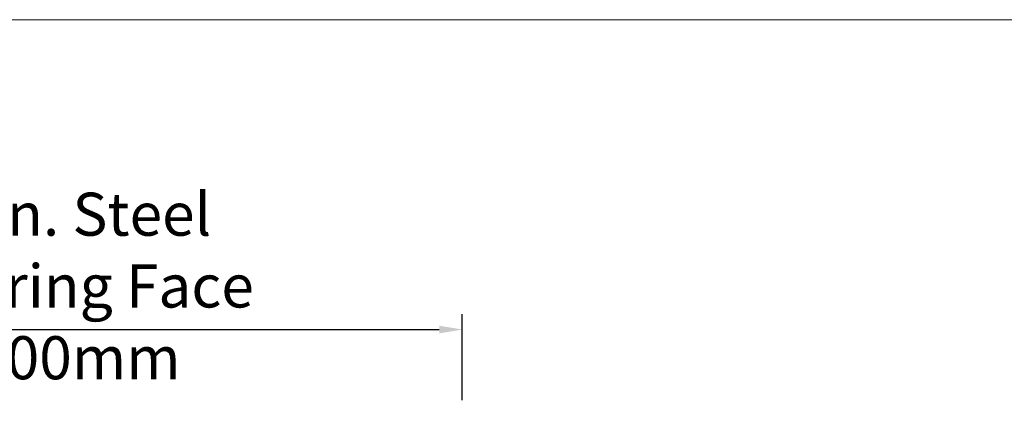
# Model space of a CAD drawing. Units: millimetres. Extents: x 39732 to 149843, y 43481 to 74066.
# Drawn here: x 42372 to 42628, y 51538 to 51638 of the extents above; entities that cross this region are included whole.
import ezdxf

# ---------------------------------------------------------------- set-up
doc = ezdxf.new("R2010")
doc.units = ezdxf.units.MM
doc.header["$PDMODE"] = 98
doc.header["$PDSIZE"] = 15
doc.layers.get('0').update_dxf_attribs({"lineweight": 9})
doc.layers.get('Defpoints').update_dxf_attribs({"lineweight": 9})
doc.styles.add('KS_STD_ARIAL', font='arial.ttf', dxfattribs={"width": 0.8})
doc.dimstyles.new('KS_4', dxfattribs={"dimtxt": 8, "dimasz": 6, "dimexe": 4, "dimexo": 8, "dimgap": 4, "dimtad": 1, "dimdec": 0, "dimdsep": 46, "dimtxsty": 'KS_STD_ARIAL', "dimcen": 2.5, "dimclrd": 256, "dimclre": 256, "dimclrt": 256, "dimadec": 0, "dimazin": 0, "dimtfac": 1, "dimtdec": 0, "dimtmove": 0, "dimatfit": 3, "dimfxl": 1, "dimarcsym": 0})

# ---------------------------------------------------------------- blocks, each defined once
blk = doc.blocks.new('*D455')
at = {"lineweight": -2, "transparency": 16777216}
for p, q in [((42286.64, 51539.38), (42286.64, 51561.77)), ((42487.04, 51539.38), (42487.04, 51561.77)), ((42292.64, 51557.77), (42481.04, 51557.77))]:
    blk.add_line(p, q, dxfattribs=at)
at = {"transparency": 16777216}
for points in [[(42292.64, 51558.77), (42292.64, 51556.77), (42286.64, 51557.77)], [(42481.04, 51558.77), (42481.04, 51556.77), (42487.04, 51557.77)]]:
    blk.add_solid(points, dxfattribs=at)
at = {"layer": 'Defpoints', "color": 0, "transparency": 16777216}
for p in [(42487.04, 51557.77), (42286.64, 51531.38), (42487.04, 51531.38)]:
    blk.add_point(p, dxfattribs=at)
at = {"transparency": 16777216, "insert": (42386.84, 51569.11), "char_height": 8, "attachment_point": 5, "style": 'KS_STD_ARIAL'}
blk.add_mtext('{\\H1.4x;Min. Steel Bearing Face 200mm}', dxfattribs=at)

msp = doc.modelspace()

# ---------------------------------------------------------------- linework, layer by layer
msp.add_line((42136.06, 51638.37), (43493.73, 51638.37))

# ---------------------------------------------------------------- dimensions: what is measured, and where the dimension line sits
dim = msp.add_linear_dim(base=(42487.04, 51557.77), p1=(42286.64, 51531.38), p2=(42487.04, 51531.38), text='{\\H1.4x;Min. Steel Bearing Face 200mm}', dimstyle='KS_4')
dim.commit()
dim.dimension.update_dxf_attribs({"geometry": '*D455', "text_midpoint": (42386.84, 51557.77), "dimtype": 160})

doc.saveas('drawing.dxf')
